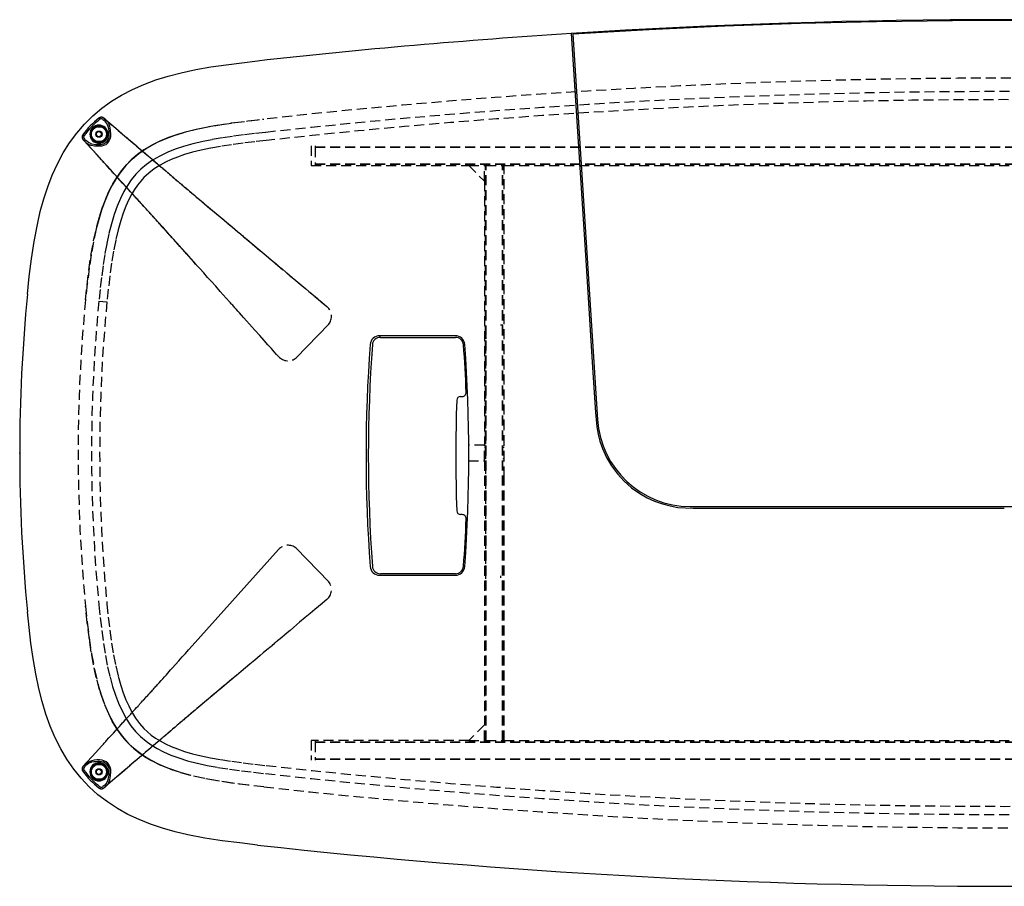
# Model space of a CAD drawing. Units: centimetres. Extents: x 1922 to 6220, y -1274 to 1065.
# Drawn here: x 1923 to 2048, y 452 to 562 of the extents above; entities that cross this region are included whole.
import ezdxf

# ---------------------------------------------------------------- set-up
doc = ezdxf.new("R2010")
doc.units = ezdxf.units.CM
doc.linetypes.add('HIDDEN', pattern=[1.905, 1.27, -0.635])
doc.layers.add('NURUS FURNITURE', color=7, linetype='Continuous')

# ---------------------------------------------------------------- blocks, each defined once
blk = doc.blocks.new('Ashbury 4 Leg_W110x250')
at = {"color": 6}
for p in [(0, 0), (-125, -55)]:
    blk.add_point(p, dxfattribs=at)
at = {"layer": 'NURUS FURNITURE', "linetype": 'Continuous'}
for p, q in [((-54.77, -1.85), (-51.63, -50.75)), ((-69.69, -40.12), (-79.31, -40.12)), ((-79.24, -40.32), (-79.24, -40.12)), ((-79.21, -40.32), (-69.68, -40.32)), ((-69.02, -47.82), (-68.81, -47.82)), ((-39.86, -61.8), (39.86, -61.8)), ((-68.81, -62.82), (-69.02, -62.82)), ((-79.31, -70.52), (-69.69, -70.52)), ((-69.68, -70.32), (-79.21, -70.32))]:
    blk.add_line(p, q, dxfattribs=at)
at = {"layer": 'NURUS FURNITURE', "linetype": 'HIDDEN'}
for p, q in [((-114.07, -12.7), (-114.31, -12.5)), ((-114.31, -12.5), (-114.31, -12.5)), ((-114.43, -12.65), (-114.2, -12.85)), ((-113.98, -12.78), (-114.08, -12.69)), ((-114.07, -12.7), (-114.07, -12.7)), ((-116.95, -15.23), (-116.75, -15.46)), ((-116.95, -15.23), (-116.95, -15.23)), ((-116.6, -15.32), (-116.8, -15.1)), ((-116.75, -15.45), (-116.66, -15.55)), ((-116.75, -15.46), (-116.75, -15.46)), ((-115.91, -15.93), (-115.48, -16)), ((-88, -16), (-88, -18.5)), ((-87.5, -16), (-87.5, -16.2)), ((-87.5, -16.15), (87.5, -16.15)), ((-87.5, -16.2), (87.5, -16.2)), ((-87.5, -16.2), (-87.5, -18.3)), ((-88, -18.5), (-68, -18.5)), ((-87.5, -18.3), (87.5, -18.3)), ((-87.5, -18.3), (-87.5, -18.5)), ((-87.5, -18.35), (87.5, -18.35)), ((-68, -18.5), (-66, -20.5)), ((-68, -18.5), (-66, -18.5)), ((-66, -20.5), (-66, -18.5)), ((-66, -18.5), (-65.8, -18.5)), ((-65.85, -91.5), (-65.85, -18.5)), ((-65.8, -91.5), (-65.8, -18.5)), ((-65.8, -18.5), (-63.7, -18.5)), ((-63.7, -91.5), (-63.7, -18.5)), ((-63.7, -18.5), (-63.5, -18.5)), ((-63.65, -91.5), (-63.65, -18.5)), ((-63.5, -52), (-63.5, -18.5)), ((-63.5, -18.5), (63.5, -18.5)), ((-66, -20.5), (-66, -54)), ((-96.17, -27.87), (-95.47, -28.47)), ((-95.47, -28.47), (-85.99, -36.42)), ((-114.94, -35.73), (-113.92, -35.83)), ((-85.77, -38.65), (-85.77, -38.65)), ((-65.85, -39.21), (-65.85, -71.43)), ((-63.68, -38.77), (-63.95, -38.77)), ((-65.82, -40.22), (-65.82, -40.5)), ((-89.9, -42.91), (-89.89, -42.91)), ((-63.5, -54), (-63.5, -52)), ((-66, -54), (-68.03, -54)), ((-66, -56), (-66, -54)), ((-66, -54.25), (-65.85, -54.25)), ((-63.65, -54.25), (-63.5, -54.25)), ((-63.5, -56), (-63.5, -54)), ((-68.03, -56), (-66, -56)), ((-65.85, -55.75), (-66, -55.75)), ((-66, -56), (-66, -89.5)), ((-63.5, -55.75), (-63.65, -55.75)), ((-63.5, -58), (-63.5, -56)), ((-63.5, -91.5), (-63.5, -58)), ((-92.13, -67.24), (-92.13, -67.24)), ((-89.9, -67.09), (-89.89, -67.09)), ((-65.82, -70.13), (-65.82, -70.42)), ((-63.92, -70.86), (-63.92, -70.58)), ((-85.77, -71.35), (-85.77, -71.35)), ((-85.69, -71.47), (-85.77, -71.35)), ((-85.77, -71.35), (-85.77, -71.35)), ((-85.66, -71.51), (-85.69, -71.47)), ((-85.66, -71.51), (-85.66, -71.51)), ((-66, -89.5), (-68, -91.5)), ((-66, -91.5), (-66, -89.5)), ((-88, -91.5), (-88, -94)), ((-68, -91.5), (-88, -91.5)), ((-87.5, -91.5), (-87.5, -91.7)), ((-87.5, -91.65), (87.5, -91.65)), ((-87.5, -91.7), (87.5, -91.7)), ((-87.5, -91.7), (-87.5, -93.8)), ((-68, -91.5), (-66, -91.5)), ((-66, -91.5), (-65.8, -91.5)), ((-65.8, -91.5), (-63.7, -91.5)), ((-63.7, -91.5), (-63.5, -91.5)), ((-63.5, -91.5), (63.5, -91.5)), ((-116.75, -94.54), (-116.95, -94.77)), ((-116.95, -94.77), (-116.95, -94.77)), ((-116.8, -94.91), (-116.6, -94.68)), ((-116.66, -94.46), (-116.75, -94.55)), ((-116.75, -94.54), (-116.75, -94.54)), ((-87.5, -93.8), (87.5, -93.8)), ((-87.5, -93.8), (-87.5, -94)), ((-87.5, -93.85), (87.5, -93.85)), ((-115.73, -96.23), (-115.76, -96.27)), ((-114.2, -97.15), (-114.43, -97.35)), ((-114.31, -97.5), (-114.07, -97.3)), ((-114.08, -97.31), (-113.98, -97.22)), ((-114.07, -97.3), (-113.99, -97.22)), ((-114.07, -97.3), (-114.07, -97.3)), ((-114.31, -97.5), (-114.31, -97.5))]:
    blk.add_line(p, q, dxfattribs=at)
at = {"layer": 'NURUS FURNITURE'}
for p, q in [((-89.9, -42.91), (-85.77, -38.65)), ((-85.77, -71.35), (-89.9, -67.09)), ((-89.89, -67.09), (-85.77, -71.35))]:
    blk.add_line(p, q, dxfattribs=at)
at = {"layer": 'NURUS FURNITURE', "linetype": 'Continuous'}
for points in [[(54.77, -1.85), (44.55, -1.26), (34.33, -0.79), (24.11, -0.44), (13.88, -0.21), (3.65, -0.11), (-6.58, -0.13), (-16.22, -0.25), (-25.86, -0.49), (-35.5, -0.83), (-45.14, -1.29), (-54.77, -1.85)], [(-54.97, -1.76), (-53.09, -31.21), (-52.26, -44.16), (-51.89, -49.86), (-51.83, -50.76), (-51.74, -51.67), (-51.58, -52.59), (-51.33, -53.51), (-51.01, -54.44), (-50.5, -55.55), (-49.87, -56.62), (-49.12, -57.63), (-48.26, -58.56), (-47.31, -59.4), (-46.28, -60.14), (-45.35, -60.67), (-44.39, -61.11), (-43.41, -61.46), (-42.42, -61.72), (-41.43, -61.9), (-40.47, -61.98), (-39.52, -62), (-26.35, -62), (0, -62)], [(-124.02, -34.84), (-123.79, -32.58), (-123.51, -30.34), (-123.17, -28.14), (-122.76, -25.99), (-122.38, -24.34), (-121.94, -22.75), (-121.43, -21.21), (-120.86, -19.72), (-120.2, -18.28), (-119.47, -16.91), (-118.66, -15.61), (-117.76, -14.4), (-116.78, -13.26), (-115.72, -12.21), (-114.58, -11.24), (-113.36, -10.36), (-112.06, -9.56), (-110.68, -8.84), (-109.23, -8.21), (-107.72, -7.65), (-106.14, -7.16), (-104.5, -6.73), (-102.64, -6.34), (-100.73, -6), (-98.79, -5.72), (-96.81, -5.47), (-94.81, -5.24)], [(-94.81, -104.76), (-97.07, -104.5), (-99.31, -104.21), (-101.51, -103.87), (-103.65, -103.46), (-105.28, -103.08), (-106.86, -102.63), (-108.38, -102.12), (-109.84, -101.54), (-111.26, -100.87), (-112.6, -100.12), (-113.87, -99.29), (-115.06, -98.37), (-116.17, -97.37), (-117.19, -96.29), (-118.14, -95.12), (-119, -93.87), (-119.78, -92.54), (-120.48, -91.14), (-121.11, -89.66), (-121.66, -88.13), (-122.15, -86.53), (-122.57, -84.88), (-122.96, -83.01), (-123.3, -81.09), (-123.58, -79.13), (-123.81, -77.15), (-124.02, -75.16)]]:
    blk.add_lwpolyline(points, dxfattribs=at)
at = {"layer": 'NURUS FURNITURE', "linetype": 'HIDDEN'}
for points in [[(-114.31, -12.5), (-112.48, -14.06), (-111.68, -14.74), (-111.59, -14.82), (-111.5, -14.9), (-111.41, -14.97), (-111.29, -15.07), (-111.18, -15.17), (-111.06, -15.27), (-110.95, -15.37), (-110.6, -15.66), (-110.27, -15.94), (-109.96, -16.21), (-109.67, -16.46), (-109.39, -16.69), (-109.11, -16.94), (-108.85, -17.16), (-108.64, -17.34), (-108.62, -17.35), (-108.6, -17.37), (-108.58, -17.39), (-108.56, -17.4), (-108.54, -17.42), (-108.52, -17.44), (-108.5, -17.45), (-108.48, -17.47), (-108.2, -17.71), (-107.94, -17.93), (-107.7, -18.14), (-107.47, -18.33), (-107.36, -18.42), (-107.26, -18.51), (-107.16, -18.59), (-107.07, -18.67), (-106.96, -18.76), (-106.84, -18.87), (-106.63, -19.05), (-106.43, -19.22), (-106.36, -19.28), (-106.29, -19.34), (-106.21, -19.4), (-106.14, -19.46), (-106.08, -19.52), (-105.92, -19.66), (-105.77, -19.79), (-105.73, -19.81), (-105.7, -19.84), (-105.67, -19.87), (-105.64, -19.89), (-105.61, -19.92), (-105.58, -19.94), (-105.56, -19.97), (-105.37, -20.13), (-105.2, -20.27), (-105.04, -20.4), (-104.88, -20.55), (-104.7, -20.7), (-104.58, -20.8), (-104.47, -20.89), (-104.36, -20.99), (-104.23, -21.1), (-104.1, -21.21), (-103.95, -21.33), (-103.86, -21.41), (-103.75, -21.51), (-103.63, -21.61), (-103.39, -21.81), (-103.09, -22.06), (-102.87, -22.25), (-102.62, -22.46), (-102.35, -22.69), (-102.15, -22.86), (-101.93, -23.04), (-101.72, -23.21), (-101.5, -23.4), (-101.01, -23.81), (-100.52, -24.22), (-100.03, -24.63), (-99.55, -25.03), (-99.1, -25.42), (-98.58, -25.85), (-98, -26.34)], [(-116.64, -35.56), (-116.45, -33.68), (-116.22, -31.8), (-115.95, -29.93), (-115.62, -28.07), (-115.2, -26.23), (-114.83, -24.86), (-114.38, -23.51), (-113.85, -22.2), (-113.22, -20.93), (-112.68, -20.03), (-112.08, -19.18), (-111.41, -18.38), (-110.68, -17.64), (-109.88, -16.98), (-109.01, -16.38), (-108.11, -15.86), (-107.18, -15.39), (-106.06, -14.93), (-104.92, -14.53), (-103.76, -14.19), (-102.59, -13.9), (-100.97, -13.57), (-99.35, -13.29), (-97.71, -13.06), (-94, -12.62)], [(-113.76, -13.56), (-113.92, -13.17), (-114.2, -12.85)], [(-108.37, -16), (-107.4, -15.5), (-106.4, -15.06), (-105.38, -14.69), (-103.78, -14.2), (-102.14, -13.8), (-100.12, -13.42), (-98.09, -13.11), (-96.05, -12.85), (-94, -12.62)], [(-93.81, -14.31), (-95.19, -14.46), (-96.59, -14.63), (-97.97, -14.81), (-99.31, -15.01), (-100.58, -15.23), (-101.76, -15.46), (-103.03, -15.76), (-104.2, -16.09), (-105.25, -16.44), (-106.2, -16.82), (-107.22, -17.31), (-108.12, -17.83), (-108.91, -18.38), (-109.61, -18.96), (-110.24, -19.61), (-110.83, -20.34), (-111.31, -21.04), (-111.77, -21.82), (-112.2, -22.69), (-112.62, -23.66), (-113, -24.73), (-113.36, -25.89), (-113.68, -27.17), (-113.95, -28.44), (-114.2, -29.8), (-114.42, -31.24), (-114.62, -32.73), (-114.79, -34.23), (-114.94, -35.73)], [(-102.59, -31.08), (-102.93, -30.71), (-103.24, -30.36), (-103.53, -30.03), (-103.8, -29.74), (-104.04, -29.47), (-104.33, -29.15), (-104.66, -28.77), (-104.98, -28.42), (-105.31, -28.05), (-105.64, -27.68), (-105.9, -27.39), (-106.15, -27.12), (-106.38, -26.86), (-106.73, -26.47), (-107.04, -26.13), (-107.21, -25.93), (-107.37, -25.76), (-107.5, -25.61), (-107.69, -25.4), (-107.85, -25.23), (-107.98, -25.08), (-108.1, -24.95), (-108.21, -24.82), (-108.31, -24.72), (-108.42, -24.59), (-108.53, -24.47), (-108.62, -24.37), (-108.72, -24.27), (-108.81, -24.17), (-108.9, -24.07), (-108.99, -23.97), (-109.12, -23.83), (-109.23, -23.7), (-109.33, -23.6), (-109.43, -23.49), (-109.54, -23.37), (-109.63, -23.27), (-109.72, -23.17), (-109.82, -23.06), (-109.92, -22.95), (-110.01, -22.85), (-110.08, -22.77), (-110.16, -22.68), (-110.24, -22.59), (-110.33, -22.5), (-110.41, -22.41), (-110.5, -22.32), (-110.56, -22.25), (-110.67, -22.12), (-110.8, -21.99), (-110.93, -21.84), (-111.07, -21.69), (-111.22, -21.52), (-111.38, -21.34), (-111.61, -21.1), (-111.63, -21.07), (-111.66, -21.04), (-111.69, -21.01), (-111.71, -20.98), (-111.74, -20.95), (-111.77, -20.92), (-111.79, -20.89), (-111.95, -20.72), (-112.12, -20.53), (-112.31, -20.32), (-112.51, -20.1), (-112.73, -19.87), (-112.96, -19.61), (-113.2, -19.35), (-113.4, -19.12), (-113.61, -18.89), (-113.83, -18.65), (-114.06, -18.4), (-114.3, -18.14), (-114.5, -17.92), (-114.68, -17.72), (-116.95, -15.23)], [(-108.37, -16), (-109.24, -16.53), (-110.06, -17.13), (-110.83, -17.79), (-111.54, -18.51), (-112.18, -19.3), (-112.75, -20.14), (-113.26, -21.01), (-113.72, -21.92), (-114.2, -23.04), (-114.62, -24.19), (-114.97, -25.36), (-115.28, -26.55), (-115.64, -28.18), (-115.93, -29.83), (-116.17, -31.49), (-116.42, -33.52), (-116.64, -35.56)], [(-115.87, -15.74), (-116.27, -15.59), (-116.6, -15.32)], [(-93.7, -15.33), (-95.16, -15.49), (-96.63, -15.67), (-98.09, -15.87), (-99.49, -16.08), (-100.79, -16.31), (-101.98, -16.56), (-103.07, -16.83), (-104.06, -17.12), (-104.96, -17.43), (-105.77, -17.75), (-106.5, -18.1), (-107.16, -18.45), (-107.94, -18.94), (-108.62, -19.46), (-109.22, -20.02), (-109.64, -20.48), (-110.04, -20.99), (-110.42, -21.56), (-110.8, -22.2), (-111.17, -22.9), (-111.52, -23.68), (-111.85, -24.54), (-112.16, -25.48), (-112.5, -26.67), (-112.81, -27.97), (-113.09, -29.39), (-113.33, -30.89), (-113.56, -32.52), (-113.75, -34.19), (-113.92, -35.83)], [(-98, -26.34), (-97.64, -26.64), (-97.31, -26.92), (-96.98, -27.19), (-96.85, -27.3), (-96.73, -27.41), (-96.61, -27.51), (-96.5, -27.6), (-96.39, -27.69), (-96.28, -27.78), (-96.17, -27.87)], [(-85.99, -36.42), (-85.99, -36.42), (-85.99, -36.42), (-85.99, -36.42), (-85.99, -36.42)], [(-92.13, -67.24), (-92.13, -67.24), (-92.13, -67.24), (-92.13, -67.24), (-92.13, -67.24)], [(-116.64, -74.44), (-116.43, -76.46), (-116.19, -78.48), (-115.88, -80.49), (-115.5, -82.49), (-115.02, -84.46), (-114.65, -85.7), (-114.22, -86.91), (-113.71, -88.1), (-113.12, -89.24), (-112.58, -90.12), (-111.98, -90.96), (-111.3, -91.75), (-110.56, -92.46), (-109.87, -93.03), (-109.14, -93.54), (-108.37, -94)], [(-94, -97.38), (-95.88, -97.17), (-97.75, -96.94), (-99.62, -96.67), (-101.48, -96.33), (-103.33, -95.92), (-104.6, -95.57), (-105.86, -95.15), (-107.08, -94.65), (-108.26, -94.06), (-109.14, -93.54), (-109.98, -92.94), (-110.76, -92.28), (-111.48, -91.55), (-112.13, -90.76), (-112.71, -89.92), (-113.24, -89.04), (-113.7, -88.12), (-114.33, -86.62), (-114.85, -85.08), (-115.28, -83.5), (-115.63, -81.89), (-115.91, -80.28), (-116.15, -78.66), (-116.42, -76.55), (-116.64, -74.44)], [(-114.94, -74.27), (-114.78, -75.9), (-114.58, -77.55), (-114.36, -79.16), (-114.12, -80.7), (-113.84, -82.14), (-113.53, -83.44), (-113.2, -84.64), (-112.84, -85.74), (-112.45, -86.75), (-111.95, -87.82), (-111.43, -88.77), (-110.87, -89.61), (-110.29, -90.34), (-109.66, -90.98), (-108.96, -91.58), (-108.3, -92.05), (-107.56, -92.51), (-106.74, -92.93), (-105.82, -93.34), (-104.81, -93.71), (-103.68, -94.06), (-102.44, -94.39), (-101.19, -94.66), (-99.83, -94.9), (-98.37, -95.13), (-96.86, -95.33), (-95.33, -95.52), (-93.81, -95.69)], [(-113.92, -74.17), (-113.75, -75.82), (-113.56, -77.49), (-113.33, -79.12), (-113.09, -80.62), (-112.81, -82.03), (-112.5, -83.33), (-112.17, -84.52), (-111.85, -85.46), (-111.52, -86.32), (-111.16, -87.1), (-110.8, -87.81), (-110.3, -88.64), (-109.78, -89.35), (-109.23, -89.98), (-108.78, -90.4), (-108.29, -90.8), (-107.75, -91.18), (-107.16, -91.55), (-106.5, -91.91), (-105.77, -92.25), (-104.96, -92.57), (-104.07, -92.88), (-103.08, -93.17), (-101.98, -93.44), (-100.79, -93.69), (-99.48, -93.92), (-98.08, -94.13), (-96.62, -94.33), (-95.15, -94.51), (-93.7, -94.67)], [(-98, -83.66), (-98.39, -83.99), (-98.75, -84.29), (-99.08, -84.57), (-99.38, -84.82), (-99.66, -85.06), (-99.99, -85.33), (-100.38, -85.66), (-100.74, -85.96), (-101.12, -86.28), (-101.5, -86.6), (-101.79, -86.85), (-102.08, -87.09), (-102.35, -87.31), (-102.74, -87.65), (-103.09, -87.94), (-103.3, -88.11), (-103.47, -88.26), (-103.62, -88.39), (-103.84, -88.58), (-104.02, -88.72), (-104.17, -88.85), (-104.3, -88.96), (-104.43, -89.08), (-104.55, -89.17), (-104.67, -89.28), (-104.8, -89.39), (-104.9, -89.47), (-105.01, -89.56), (-105.11, -89.65), (-105.21, -89.74), (-105.32, -89.83), (-105.46, -89.95), (-105.59, -90.06), (-105.7, -90.15), (-105.81, -90.25), (-105.93, -90.35), (-106.03, -90.44), (-106.14, -90.53), (-106.25, -90.62), (-106.36, -90.72), (-106.46, -90.81), (-106.55, -90.88), (-106.64, -90.96), (-106.73, -91.04), (-106.82, -91.11), (-106.92, -91.2), (-107.02, -91.28), (-107.08, -91.34), (-107.21, -91.45), (-107.35, -91.57), (-107.5, -91.7), (-107.66, -91.83), (-107.83, -91.98), (-108.02, -92.13), (-108.27, -92.35), (-108.3, -92.37), (-108.33, -92.4), (-108.36, -92.43), (-108.39, -92.45), (-108.42, -92.48), (-108.45, -92.5), (-108.48, -92.53), (-108.66, -92.68), (-108.85, -92.85), (-109.07, -93.03), (-109.29, -93.22), (-109.54, -93.43), (-109.8, -93.65), (-110.07, -93.89), (-110.3, -94.08), (-110.54, -94.29), (-110.79, -94.5), (-111.04, -94.72), (-111.31, -94.95), (-111.54, -95.14), (-111.74, -95.31), (-114.31, -97.5)], [(-94, -97.38), (-96.05, -97.15), (-98.1, -96.89), (-100.14, -96.58), (-101.69, -96.29), (-103.22, -95.95), (-104.73, -95.53), (-106.21, -95.01), (-107.31, -94.55), (-108.37, -94)], [(-113.76, -96.44), (-113.92, -96.83), (-114.2, -97.15)]]:
    blk.add_lwpolyline(points, dxfattribs=at)
at = {"layer": 'NURUS FURNITURE'}
for points in [[(-115.87, -15.74), (-115.33, -15.82), (-114.87, -15.84), (-114.69, -15.82), (-114.52, -15.8), (-114.37, -15.76), (-114.24, -15.71), (-114.13, -15.65), (-113.94, -15.5), (-113.79, -15.3), (-113.7, -15.07), (-113.65, -14.82), (-113.63, -14.56), (-113.64, -14.34), (-113.66, -14.1), (-113.7, -13.84), (-113.76, -13.56)], [(-114.55, -16), (-114.31, -15.94), (-114.04, -15.82), (-113.8, -15.64), (-113.62, -15.39), (-113.51, -15.12), (-113.45, -14.84), (-113.43, -14.56), (-113.47, -14.03), (-113.57, -13.51)], [(-114.07, -12.7), (-113.57, -13.13), (-113.05, -13.57), (-112.51, -14.03), (-111.95, -14.51), (-111.45, -14.94), (-110.93, -15.38), (-110.81, -15.48), (-110.69, -15.58), (-110.57, -15.68), (-110.43, -15.8), (-110.29, -15.92), (-110.15, -16.04), (-110.01, -16.16), (-109.66, -16.47), (-109.32, -16.75), (-108.99, -17.03), (-108.69, -17.29), (-108.39, -17.54), (-108.12, -17.78), (-107.87, -17.98), (-107.64, -18.18), (-107.43, -18.37), (-107.23, -18.54), (-107.04, -18.7), (-106.99, -18.74), (-106.94, -18.78), (-106.89, -18.82), (-106.84, -18.87), (-106.79, -18.91), (-106.75, -18.95), (-106.7, -18.99), (-106.45, -19.2), (-106.34, -19.29), (-106.22, -19.4), (-106.09, -19.5), (-105.98, -19.6), (-105.87, -19.7), (-105.77, -19.78), (-105.64, -19.89), (-105.52, -19.99), (-105.41, -20.09), (-105.3, -20.19), (-105.17, -20.3), (-105.04, -20.4), (-104.93, -20.5), (-104.83, -20.58), (-104.7, -20.7), (-104.64, -20.75), (-104.58, -20.79), (-104.53, -20.84), (-104.48, -20.88), (-104.43, -20.92), (-104.39, -20.96), (-104.33, -21.01), (-104.21, -21.11), (-104.1, -21.21), (-103.97, -21.32), (-103.83, -21.43), (-103.67, -21.57), (-103.46, -21.75), (-103.32, -21.87), (-103.16, -22), (-102.98, -22.15), (-102.78, -22.32), (-102.5, -22.56), (-102.19, -22.82), (-101.86, -23.09), (-101.54, -23.37), (-101.2, -23.65), (-100.84, -23.95), (-100.32, -24.39), (-99.79, -24.83), (-99.3, -25.24), (-98.73, -25.72), (-98.04, -26.3), (-97.36, -26.87), (-96.61, -27.5), (-95.99, -28.02), (-95.28, -28.62), (-94.49, -29.29), (-94.23, -29.5), (-93.97, -29.72), (-93.7, -29.95), (-93.42, -30.18), (-93.12, -30.43), (-92.82, -30.69), (-92.5, -30.95), (-92.36, -31.07), (-92.31, -31.12), (-92.24, -31.17), (-92.17, -31.23), (-92.07, -31.31), (-91.97, -31.4), (-91.65, -31.67), (-91.26, -32), (-90.77, -32.41), (-90.21, -32.88), (-89.68, -33.32), (-89.19, -33.73), (-88.73, -34.12), (-88.3, -34.48), (-87.91, -34.81), (-87.54, -35.12), (-87.05, -35.53), (-86.62, -35.89), (-86.27, -36.18), (-85.99, -36.42)], [(-92.13, -42.76), (-92.38, -42.49), (-92.68, -42.15), (-93.05, -41.73), (-93.48, -41.25), (-93.98, -40.7), (-94.53, -40.08), (-95.15, -39.39), (-95.83, -38.63), (-96.21, -38.21), (-96.55, -37.83), (-96.85, -37.5), (-97.1, -37.22), (-97.31, -36.98), (-97.48, -36.8), (-97.6, -36.66), (-97.68, -36.56), (-97.78, -36.46), (-97.87, -36.36), (-97.96, -36.25), (-98.05, -36.15), (-98.14, -36.05), (-98.23, -35.95), (-98.32, -35.86), (-98.78, -35.34), (-99.17, -34.91), (-99.53, -34.5), (-100.12, -33.84), (-100.66, -33.25), (-101.14, -32.71), (-101.64, -32.15), (-102.15, -31.58), (-102.66, -31.02), (-103.16, -30.45), (-103.76, -29.78), (-104.3, -29.17), (-104.87, -28.54), (-105.43, -27.92), (-105.96, -27.33), (-106.25, -27.01), (-106.51, -26.71), (-106.76, -26.43), (-106.94, -26.24), (-107.09, -26.06), (-107.23, -25.91), (-107.35, -25.78), (-107.49, -25.63), (-107.6, -25.51), (-107.69, -25.4), (-107.82, -25.26), (-107.93, -25.13), (-108.04, -25.02), (-108.15, -24.9), (-108.27, -24.77), (-108.4, -24.62), (-108.56, -24.45), (-108.67, -24.32), (-108.81, -24.18), (-108.95, -24.01), (-109.07, -23.89), (-109.19, -23.75), (-109.32, -23.61), (-109.45, -23.47), (-109.56, -23.34), (-109.69, -23.21), (-109.82, -23.06), (-109.93, -22.94), (-110.02, -22.84), (-110.12, -22.74), (-110.21, -22.63), (-110.31, -22.52), (-110.42, -22.41), (-110.52, -22.29), (-110.55, -22.26), (-110.58, -22.23), (-110.61, -22.2), (-110.64, -22.16), (-110.67, -22.13), (-110.7, -22.1), (-110.73, -22.06), (-110.76, -22.03), (-110.97, -21.8), (-111.16, -21.59), (-111.37, -21.35), (-111.64, -21.06), (-111.93, -20.75), (-112.23, -20.42), (-112.47, -20.15), (-112.73, -19.87), (-112.99, -19.58), (-113.26, -19.28), (-113.55, -18.97), (-113.8, -18.69), (-114.04, -18.43), (-114.62, -17.79), (-115.18, -17.17), (-115.72, -16.58), (-116.24, -16.01), (-116.75, -15.46)], [(-116.95, -94.77), (-115.33, -93), (-114.62, -92.22), (-114.54, -92.13), (-114.46, -92.04), (-114.38, -91.95), (-114.28, -91.84), (-114.18, -91.73), (-114.08, -91.62), (-113.98, -91.51), (-113.67, -91.17), (-113.38, -90.85), (-113.1, -90.55), (-112.84, -90.26), (-112.6, -89.99), (-112.35, -89.72), (-112.12, -89.47), (-111.93, -89.26), (-111.91, -89.24), (-111.9, -89.22), (-111.88, -89.2), (-111.86, -89.18), (-111.84, -89.17), (-111.83, -89.15), (-111.81, -89.13), (-111.79, -89.11), (-111.55, -88.84), (-111.31, -88.58), (-111.1, -88.35), (-110.9, -88.13), (-110.81, -88.02), (-110.71, -87.92), (-110.63, -87.83), (-110.55, -87.74), (-110.45, -87.63), (-110.34, -87.51), (-110.15, -87.31), (-109.98, -87.12), (-109.92, -87.05), (-109.85, -86.98), (-109.79, -86.91), (-109.73, -86.84), (-109.67, -86.77), (-109.52, -86.62), (-109.39, -86.47), (-109.36, -86.44), (-109.34, -86.41), (-109.31, -86.38), (-109.28, -86.35), (-109.26, -86.32), (-109.23, -86.29), (-109.21, -86.27), (-109.04, -86.08), (-108.89, -85.92), (-108.75, -85.77), (-108.6, -85.61), (-108.45, -85.43), (-108.34, -85.32), (-108.24, -85.21), (-108.14, -85.1), (-108.03, -84.98), (-107.92, -84.85), (-107.79, -84.71), (-107.7, -84.61), (-107.61, -84.51), (-107.5, -84.39), (-107.3, -84.16), (-107.04, -83.87), (-106.84, -83.65), (-106.62, -83.41), (-106.38, -83.14), (-106.21, -82.95), (-106.02, -82.74), (-105.84, -82.54), (-105.64, -82.32), (-105.22, -81.84), (-104.79, -81.37), (-104.36, -80.89), (-103.95, -80.43), (-103.55, -79.99), (-103.1, -79.48), (-92.13, -67.24)], [(-85.99, -73.58), (-86.27, -73.82), (-86.62, -74.11), (-87.05, -74.47), (-87.54, -74.88), (-88.11, -75.36), (-88.75, -75.9), (-89.46, -76.49), (-90.24, -77.15), (-90.67, -77.51), (-91.06, -77.84), (-91.4, -78.12), (-91.69, -78.37), (-91.93, -78.57), (-92.12, -78.73), (-92.27, -78.85), (-92.36, -78.93), (-92.47, -79.02), (-92.58, -79.11), (-92.68, -79.2), (-92.79, -79.29), (-92.89, -79.37), (-92.99, -79.46), (-93.09, -79.54), (-93.62, -79.99), (-94.07, -80.36), (-94.49, -80.71), (-95.16, -81.28), (-95.77, -81.8), (-96.32, -82.26), (-96.9, -82.74), (-97.49, -83.24), (-98.07, -83.72), (-98.65, -84.21), (-99.34, -84.79), (-99.96, -85.31), (-100.61, -85.86), (-101.25, -86.39), (-101.86, -86.91), (-102.19, -87.18), (-102.5, -87.44), (-102.78, -87.68), (-102.98, -87.85), (-103.16, -88), (-103.32, -88.13), (-103.46, -88.25), (-103.61, -88.38), (-103.73, -88.48), (-103.84, -88.58), (-103.99, -88.7), (-104.12, -88.81), (-104.23, -88.91), (-104.36, -89.02), (-104.49, -89.13), (-104.65, -89.26), (-104.82, -89.41), (-104.95, -89.52), (-105.1, -89.65), (-105.27, -89.79), (-105.4, -89.9), (-105.54, -90.02), (-105.69, -90.15), (-105.83, -90.27), (-105.96, -90.38), (-106.1, -90.5), (-106.25, -90.63), (-106.37, -90.73), (-106.48, -90.82), (-106.58, -90.91), (-106.69, -91.01), (-106.81, -91.1), (-106.92, -91.2), (-107.04, -91.3), (-107.07, -91.33), (-107.1, -91.36), (-107.14, -91.39), (-107.17, -91.41), (-107.2, -91.44), (-107.24, -91.47), (-107.27, -91.5), (-107.31, -91.53), (-107.54, -91.73), (-107.77, -91.92), (-108, -92.13), (-108.31, -92.38), (-108.63, -92.66), (-108.97, -92.95), (-109.24, -93.18), (-109.53, -93.43), (-109.83, -93.68), (-110.14, -93.95), (-110.46, -94.22), (-110.75, -94.47), (-111.02, -94.7), (-111.67, -95.26), (-112.3, -95.8), (-112.92, -96.32), (-113.5, -96.82), (-114.07, -97.3)], [(-115.87, -94.26), (-116.27, -94.41), (-116.6, -94.68)], [(-113.76, -96.44), (-113.66, -95.9), (-113.63, -95.44), (-113.64, -95.26), (-113.66, -95.09), (-113.7, -94.94), (-113.74, -94.81), (-113.79, -94.7), (-113.94, -94.5), (-114.14, -94.35), (-114.36, -94.24), (-114.61, -94.19), (-114.87, -94.16), (-115.09, -94.16), (-115.33, -94.18), (-115.59, -94.21), (-115.87, -94.26)], [(-113.57, -96.49), (-113.47, -95.97), (-113.43, -95.44), (-113.45, -95.16), (-113.51, -94.88), (-113.62, -94.61), (-113.8, -94.36), (-114.04, -94.18), (-114.31, -94.06), (-114.55, -94)]]:
    blk.add_lwpolyline(points, dxfattribs=at)
for centre, radius in [((-114.94, -14.53), 1.1), ((-114.94, -14.53), 1), ((-114.94, -14.53), 0.95), ((-114.94, -14.53), 0.4), ((-114.94, -14.53), 0.35), ((-114.94, -14.53), 0.32), ((-114.94, -95.47), 1.1), ((-114.94, -95.47), 1), ((-114.94, -95.47), 0.95), ((-114.94, -95.47), 0.4), ((-114.94, -95.47), 0.35), ((-114.94, -95.47), 0.32)]:
    blk.add_circle(centre, radius, dxfattribs=at)
at = {"layer": 'NURUS FURNITURE', "linetype": 'Continuous'}
for centre, radius, start, end in [((0, -860), 860, 86.33511, 93.66489), ((0, -860), 860, 93.66489, 96.3297), ((83, -55), 208, 174.439, 185.561), ((109.57, -55.32), 190.6, 175.761, 184.239), ((-79.31, -41.32), 1.2, 90, 175.761), ((-79.21, -41.34), 1.02, 90, 175.7944), ((-69.69, -41.32), 1.2, 4.239, 90), ((-69.68, -41.34), 1.02, 4.2056, 90), ((-258.58, -55.32), 190.6, 355.761, 4.239), ((110.91, -55.32), 191.65, 175.7944, 184.2056), ((-259.79, -55.32), 191.65, 2.3986, 4.2056), ((-68.81, -47.32), 0.5, 270, 2.3986), ((121.96, -55.32), 191.6, 177.9008, 182.0992), ((-69.02, -48.32), 0.5, 90, 177.9008), ((-39.86, -50), 11.8, 183.6649, 270), ((-69.02, -62.32), 0.5, 182.0992, 270), ((-68.81, -63.32), 0.5, 357.6014, 90), ((-259.79, -55.32), 191.65, 355.7944, 357.6014), ((-79.31, -69.32), 1.2, 184.239, 270), ((-79.21, -69.3), 1.02, 184.2056, 270), ((-69.69, -69.32), 1.2, 270, 355.761), ((-69.68, -69.3), 1.02, 270, 355.7944), ((0, 750), 860, 263.6703, 276.3297)]:
    blk.add_arc(centre, radius, start, end, dxfattribs=at)
at = {"layer": 'NURUS FURNITURE', "linetype": 'HIDDEN'}
for centre, radius, start, end in [((0, -860), 852.58, 83.6703, 96.3297), ((0, -860), 850.88, 83.6703, 96.3297), ((0, -860), 849.85, 83.6703, 96.3297), ((-114.63, -12.88), 0.499, 49.9071, 127.491), ((-114.63, -12.88), 0.497, 48.8207, 127.1882), ((-114.63, -12.88), 0.302, 49.542, 126.8709), ((-115.05, -13.86), 1.52, 13.1861, 50.0195), ((-116.58, -14.9), 0.499, 144.3475, 221.9358), ((-116.58, -14.89), 0.497, 144.6512, 223.0203), ((-116.58, -14.89), 0.302, 144.9676, 222.3008), ((-115.61, -14.44), 1.52, 221.8212, 258.6545), ((83, -55), 200.58, 174.439, 185.561), ((83, -55), 198.88, 174.439, 185.561), ((83, -55), 197.85, 174.439, 185.561), ((-87.02, -37.65), 1.6, 321.1214, 49.977), ((-90.94, -41.69), 1.6, 221.8636, 310.7078), ((-90.94, -68.31), 1.6, 49.2922, 138.1364), ((-90.94, -68.31), 1.6, 49.2807, 138.1364), ((-87.02, -72.35), 1.6, 310.023, 38.8786), ((-87.02, -72.35), 1.6, 310.023, 38.8672), ((-116.58, -95.11), 0.497, 136.9801, 215.3475), ((-116.58, -95.11), 0.302, 137.7014, 215.0303), ((0, 750), 849.85, 263.6703, 276.3297), ((0, 750), 850.88, 263.6703, 276.3297), ((-114.63, -97.12), 0.497, 232.8106, 311.1796), ((-114.63, -97.12), 0.302, 233.1269, 310.4601), ((-114.96, -96.18), 1.43, 312.9011, 347.5896), ((0, 750), 852.58, 263.6703, 276.3297), ((-114.63, -97.12), 0.499, 232.5068, 310.0951)]:
    blk.add_arc(centre, radius, start, end, dxfattribs=at)
at = {"layer": 'NURUS FURNITURE'}
for centre, radius, start, end in [((-108.92, -20.36), 9.91, 127.3595, 144.4811), ((-108.91, -20.37), 9.92, 127.3665, 144.4741), ((-108.92, -20.36), 9.71, 127.3523, 144.4883), ((-114.94, -14.53), 1.15, 135.9219, 315.9188), ((-114.94, -14.53), 1.15, 315.9219, 135.9187), ((-115.02, 3.48), 19.49, 268.6306, 271.3694), ((-115.07, -96.51), 2.57, 78.4681, 137.2308), ((-114.94, -95.47), 1.15, 44.0813, 224.0781), ((-114.94, -95.47), 1.15, 224.0812, 44.0781), ((-108.92, -89.64), 9.91, 215.5189, 232.6405), ((-108.92, -89.64), 9.71, 215.5117, 232.6477)]:
    blk.add_arc(centre, radius, start, end, dxfattribs=at)

msp = doc.modelspace()

# ---------------------------------------------------------------- block references
at = {"layer": 'NURUS FURNITURE'}
msp.add_blockref('Ashbury 4 Leg_W110x250', (2048.08, 561.77), dxfattribs=at)

doc.saveas('drawing.dxf')
